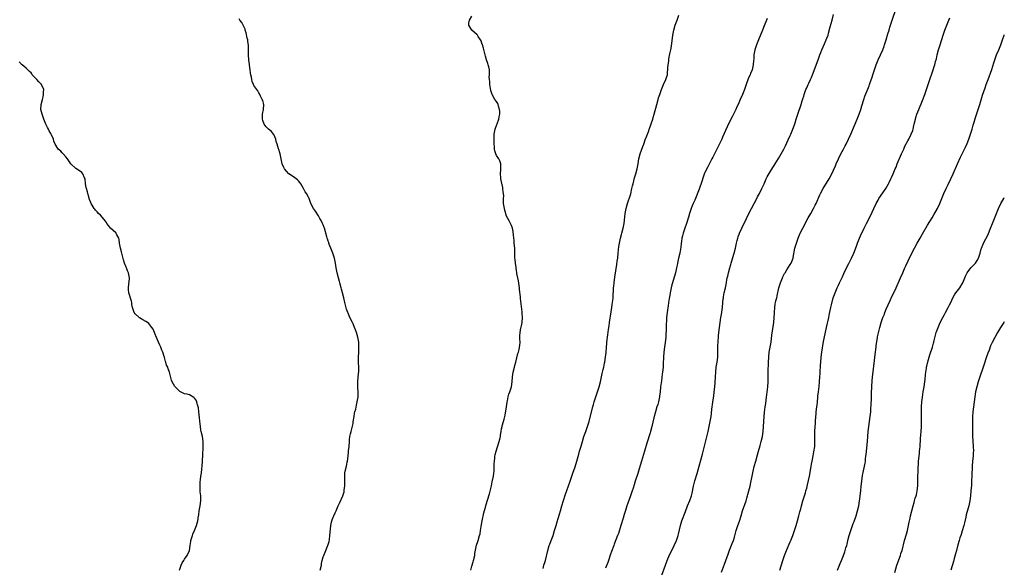
# Model space of a CAD drawing. Units: inches. Extents: x 2511000 to 2514000, y 1560000 to 1563000.
# Drawn here: x 2513602 to 2514000, y 1562204 to 1562425 of the extents above; entities that cross this region are included whole.
import ezdxf

# ---------------------------------------------------------------- set-up
doc = ezdxf.new("R2010")
doc.units = ezdxf.units.IN
doc.header["$MEASUREMENT"] = 0
doc.layers.add('LD25111560_10ft', color=133, linetype='Continuous')

msp = doc.modelspace()

# ---------------------------------------------------------------- linework, layer by layer
at = {"layer": 'LD25111560_10ft'}
for points, elevation in [([(2513885.78, 1562202.22), (2513887, 1562205.49), (2513887.59, 1562207), (2513888.51, 1562209.49), (2513889.07, 1562211.07), (2513890.17, 1562213.83), (2513890.58, 1562215), (2513891, 1562216.36), (2513891.75, 1562219), (2513892.39, 1562221), (2513893, 1562222.8), (2513893.68, 1562225), (2513894.32, 1562227), (2513895.71, 1562231), (2513896.06, 1562232.06), (2513896.35, 1562233), (2513896.48, 1562233.52), (2513896.89, 1562235), (2513897.31, 1562237), (2513897.58, 1562238.42), (2513898.12, 1562241), (2513898.29, 1562241.71), (2513898.56, 1562243), (2513899, 1562244.81), (2513899.66, 1562247), (2513900.39, 1562249.61), (2513900.73, 1562251), (2513901.38, 1562253.38), (2513901.84, 1562255), (2513902.31, 1562257), (2513902.63, 1562259), (2513902.81, 1562261), (2513903.02, 1562265), (2513903.18, 1562266.82), (2513903.45, 1562269), (2513903.65, 1562270.35), (2513903.84, 1562271.84), (2513904.14, 1562273.86), (2513904.5, 1562277), (2513904.65, 1562279), (2513904.69, 1562280.69), (2513904.68, 1562281.32), (2513904.7, 1562284.7), (2513904.73, 1562285.27), (2513904.76, 1562287), (2513904.87, 1562289), (2513905.11, 1562291), (2513905.79, 1562295), (2513906.19, 1562297.81), (2513906.88, 1562303), (2513907.07, 1562305), (2513907.18, 1562306.82), (2513907.22, 1562307.22), (2513907.32, 1562309), (2513907.53, 1562310.47), (2513907.62, 1562311), (2513907.78, 1562311.78), (2513908.08, 1562313), (2513908.28, 1562313.72), (2513909, 1562317), (2513909.63, 1562319), (2513910.46, 1562321), (2513910.63, 1562321.37), (2513911.3, 1562322.7), (2513911.47, 1562323), (2513912.24, 1562324.24), (2513913.54, 1562326.46), (2513913.91, 1562327), (2513914.7, 1562329), (2513914.76, 1562329.24), (2513915.47, 1562333), (2513916.05, 1562335), (2513916.78, 1562337), (2513917.63, 1562339), (2513918.59, 1562341), (2513919.4, 1562342.6), (2513919.63, 1562343), (2513920.81, 1562345.19), (2513921.83, 1562347), (2513922.99, 1562349.01), (2513923.68, 1562350.32), (2513924.01, 1562351), (2513925.53, 1562354.47), (2513925.77, 1562355), (2513926.81, 1562357), (2513929.26, 1562361), (2513930.34, 1562363), (2513931, 1562364.41), (2513931.79, 1562366.21), (2513932.12, 1562367), (2513933.05, 1562369), (2513934.01, 1562371), (2513935, 1562372.98), (2513935.7, 1562374.3), (2513936.1, 1562375), (2513937.12, 1562377), (2513938.01, 1562379), (2513939.48, 1562382.52), (2513940.6, 1562385), (2513941.4, 1562387), (2513942.03, 1562389), (2513942.41, 1562390.41), (2513943.21, 1562393), (2513943.71, 1562394.29), (2513944.89, 1562397.11), (2513945.44, 1562398.56), (2513945.59, 1562399), (2513945.85, 1562399.85), (2513946.44, 1562401.56), (2513947, 1562403.37), (2513948.24, 1562407), (2513949, 1562409), (2513949.94, 1562411), (2513950.91, 1562413), (2513951.49, 1562414.51), (2513951.66, 1562415), (2513952.27, 1562417), (2513953, 1562419.55), (2513953.44, 1562421), (2513953.81, 1562422.19), (2513954.76, 1562425), (2513956.35, 1562429.65)], 6770), ([(2513723.7, 1562203), (2513724.21, 1562205), (2513724.32, 1562205.68), (2513724.59, 1562207), (2513725, 1562208.45), (2513725.18, 1562209), (2513725.75, 1562210.25), (2513726.06, 1562211), (2513726.72, 1562212.72), (2513726.84, 1562213), (2513727.34, 1562214.66), (2513727.46, 1562215.46), (2513727.7, 1562217), (2513727.77, 1562218.23), (2513728.03, 1562221), (2513728.22, 1562221.78), (2513728.48, 1562223), (2513729, 1562224.49), (2513729.22, 1562225), (2513729.79, 1562226.21), (2513730.16, 1562227), (2513731, 1562228.94), (2513731.68, 1562230.32), (2513732.91, 1562233.09), (2513733.38, 1562234.62), (2513733.43, 1562235), (2513733.44, 1562235.44), (2513733.66, 1562237), (2513733.66, 1562237.66), (2513733.7, 1562239.71), (2513733.64, 1562241), (2513733.72, 1562242.28), (2513733.84, 1562243), (2513734.32, 1562245), (2513734.66, 1562246.66), (2513734.74, 1562247), (2513735.01, 1562249), (2513735.21, 1562250.79), (2513735.24, 1562251.24), (2513735.41, 1562253), (2513735.55, 1562255), (2513735.63, 1562255.63), (2513735.76, 1562257), (2513735.95, 1562258.05), (2513736.19, 1562259), (2513736.62, 1562260.62), (2513737, 1562262.29), (2513737.12, 1562262.88), (2513737.41, 1562265), (2513737.63, 1562266.37), (2513737.77, 1562267), (2513738.07, 1562268.07), (2513738.39, 1562269.61), (2513738.74, 1562271), (2513739.02, 1562273), (2513739.06, 1562274.94), (2513738.95, 1562276.95), (2513738.88, 1562279), (2513739.04, 1562281), (2513739.3, 1562283.3), (2513739.31, 1562285), (2513739.18, 1562286.82), (2513739.22, 1562289), (2513739.37, 1562291), (2513739.4, 1562293), (2513739.3, 1562295), (2513739, 1562297.02), (2513738.36, 1562299), (2513737.98, 1562299.98), (2513737.64, 1562301), (2513737, 1562302.42), (2513736.76, 1562303), (2513735.76, 1562305), (2513735, 1562306.71), (2513734.89, 1562307), (2513734.43, 1562308.43), (2513733.71, 1562311), (2513733.23, 1562313), (2513732.8, 1562315), (2513732.41, 1562316.41), (2513732.28, 1562317), (2513731.72, 1562319), (2513731.6, 1562319.6), (2513731.16, 1562321), (2513730.62, 1562323), (2513730.36, 1562324.36), (2513730.22, 1562325), (2513729.93, 1562327), (2513729.5, 1562329), (2513728.83, 1562331), (2513728.33, 1562332.33), (2513727.41, 1562334.59), (2513727.27, 1562335), (2513727.21, 1562335.21), (2513727, 1562335.79), (2513726.7, 1562336.7), (2513726.59, 1562337), (2513726.42, 1562337.58), (2513725.53, 1562341), (2513725.37, 1562341.37), (2513725, 1562342.35), (2513724.73, 1562343), (2513724.1, 1562344.1), (2513723.62, 1562345), (2513723, 1562346.04), (2513721.86, 1562347.86), (2513721.04, 1562349), (2513719.99, 1562351), (2513719.3, 1562353), (2513719, 1562353.61), (2513718.27, 1562355), (2513717.69, 1562355.69), (2513717.05, 1562357), (2513715.88, 1562359), (2513715.53, 1562359.53), (2513715, 1562360.15), (2513714.54, 1562360.54), (2513713, 1562361.74), (2513711.05, 1562363), (2513710.08, 1562364.08), (2513709.31, 1562365), (2513709, 1562365.53), (2513708.35, 1562367), (2513707.92, 1562369), (2513707.58, 1562371), (2513707.42, 1562371.42), (2513707, 1562372.79), (2513706.93, 1562373.07), (2513706.36, 1562375), (2513706.03, 1562376.03), (2513705.81, 1562377), (2513705, 1562378.86), (2513704.92, 1562379), (2513704.04, 1562380.04), (2513702.91, 1562381), (2513701.92, 1562381.92), (2513701.09, 1562383.09), (2513700.53, 1562384.53), (2513700.38, 1562385), (2513700.38, 1562387), (2513700.85, 1562389), (2513700.97, 1562391), (2513700.54, 1562392.54), (2513700.36, 1562393), (2513699.64, 1562394.36), (2513699.25, 1562395.25), (2513699, 1562395.63), (2513698.5, 1562396.5), (2513698.13, 1562397), (2513697, 1562398.7), (2513696.85, 1562399), (2513696.27, 1562400.27), (2513696.11, 1562401), (2513695.95, 1562402.05), (2513695.73, 1562403), (2513695.64, 1562403.64), (2513695.49, 1562405), (2513695.21, 1562406.79), (2513695.17, 1562407.17), (2513694.92, 1562409), (2513694.83, 1562411), (2513694.83, 1562412.83), (2513694.75, 1562414.75), (2513694.56, 1562416.56), (2513694.47, 1562417), (2513694.27, 1562417.73), (2513693.88, 1562419.88), (2513693.47, 1562421), (2513693.38, 1562421.38), (2513693, 1562422.14), (2513692.6, 1562423), (2513692.04, 1562424.04), (2513691.36, 1562425), (2513691, 1562425.57)], 6820), ([(2513784.51, 1562203), (2513785, 1562204.59), (2513785.55, 1562206.45), (2513785.69, 1562207), (2513786.13, 1562209), (2513786.24, 1562209.76), (2513786.91, 1562213.09), (2513787.35, 1562214.65), (2513787.48, 1562215), (2513788.09, 1562217), (2513788.28, 1562217.72), (2513788.5, 1562219), (2513788.72, 1562220.72), (2513789.11, 1562223), (2513789.81, 1562226.19), (2513790.47, 1562228.47), (2513790.59, 1562229), (2513791.16, 1562230.84), (2513791.32, 1562231.32), (2513792.1, 1562233.9), (2513792.89, 1562237.11), (2513793.25, 1562238.75), (2513793.68, 1562241), (2513793.82, 1562242.18), (2513793.94, 1562243), (2513794.01, 1562244.01), (2513794.04, 1562245), (2513794.04, 1562245.96), (2513794.09, 1562247), (2513794.25, 1562248.25), (2513794.32, 1562249), (2513794.43, 1562249.57), (2513794.8, 1562251), (2513796.07, 1562255), (2513796.4, 1562256.4), (2513796.52, 1562257), (2513796.54, 1562257.46), (2513796.8, 1562259), (2513797, 1562260.05), (2513797.21, 1562261), (2513797.27, 1562261.27), (2513797.82, 1562263), (2513797.99, 1562263.99), (2513798.32, 1562265), (2513798.46, 1562265.54), (2513798.99, 1562268.99), (2513799.22, 1562270.78), (2513799.38, 1562271.39), (2513799.69, 1562273), (2513799.95, 1562274.05), (2513800.36, 1562275), (2513801.01, 1562277), (2513801.24, 1562279), (2513801.36, 1562281), (2513801.7, 1562283), (2513802.22, 1562285), (2513802.34, 1562285.66), (2513802.71, 1562287), (2513803.56, 1562290.44), (2513803.76, 1562291), (2513804.05, 1562292.05), (2513804.28, 1562293), (2513804.35, 1562293.65), (2513804.44, 1562295), (2513804.39, 1562296.39), (2513804.41, 1562297.59), (2513804.49, 1562299), (2513804.83, 1562300.83), (2513804.85, 1562301.15), (2513805, 1562301.69), (2513805.28, 1562303), (2513805.46, 1562305), (2513805.35, 1562306.65), (2513805.29, 1562307.29), (2513804.67, 1562312.67), (2513804.61, 1562313.39), (2513804.28, 1562316.28), (2513804.24, 1562317), (2513804.14, 1562317.86), (2513803.84, 1562319.84), (2513803.17, 1562322.83), (2513803.15, 1562323.15), (2513803, 1562324.04), (2513802.89, 1562324.89), (2513802.84, 1562325.16), (2513802.63, 1562327), (2513802.48, 1562328.48), (2513802.4, 1562329), (2513802.35, 1562329.65), (2513802.31, 1562331), (2513802.32, 1562332.32), (2513802.29, 1562333), (2513802.13, 1562335), (2513802.03, 1562336.03), (2513801.78, 1562338.22), (2513801.71, 1562339.71), (2513801.42, 1562341), (2513801, 1562342.18), (2513800.64, 1562343), (2513800.06, 1562344.06), (2513799.49, 1562345), (2513799, 1562345.96), (2513798.28, 1562348.28), (2513798.12, 1562349), (2513797.8, 1562351), (2513797.8, 1562353), (2513797.84, 1562354.16), (2513797.81, 1562355), (2513797.67, 1562355.67), (2513797.55, 1562357), (2513797.43, 1562357.43), (2513797, 1562359.77), (2513796.73, 1562361), (2513796.67, 1562361.33), (2513796.53, 1562363), (2513796.73, 1562364.73), (2513796.73, 1562365), (2513796.7, 1562365.3), (2513796.72, 1562367), (2513796.25, 1562368.25), (2513795.82, 1562369), (2513795, 1562370.32), (2513794.66, 1562371), (2513794.25, 1562372.25), (2513794.16, 1562373), (2513794.14, 1562373.86), (2513793.98, 1562375), (2513793.95, 1562375.95), (2513793.93, 1562377), (2513793.96, 1562378.04), (2513794.05, 1562379), (2513794.45, 1562381), (2513795.1, 1562382.9), (2513795.16, 1562383.16), (2513795.82, 1562385), (2513796.06, 1562385.94), (2513796.26, 1562387), (2513796.24, 1562388.24), (2513796.21, 1562389), (2513795.77, 1562390.23), (2513795.59, 1562391), (2513795.43, 1562391.43), (2513795, 1562392.13), (2513794.31, 1562393), (2513793.15, 1562395), (2513793, 1562395.45), (2513792.68, 1562396.68), (2513792.54, 1562397.46), (2513792.29, 1562399), (2513792.2, 1562400.2), (2513792.07, 1562401), (2513792.03, 1562401.97), (2513792.06, 1562403), (2513792.07, 1562405), (2513791.87, 1562406.13), (2513791.64, 1562407), (2513791.45, 1562407.45), (2513790.93, 1562408.93), (2513790.92, 1562409), (2513790.46, 1562410.46), (2513790.35, 1562411), (2513790.08, 1562412.08), (2513789.66, 1562413.66), (2513789.23, 1562415), (2513789, 1562415.76), (2513788.68, 1562416.68), (2513788.51, 1562417), (2513787.53, 1562418.46), (2513787.21, 1562419), (2513787.11, 1562419.11), (2513786.05, 1562420.05), (2513784.94, 1562421), (2513783.72, 1562423), (2513783.78, 1562423.78), (2513783.99, 1562425), (2513785, 1562426.66)], 6810), ([(2513813.73, 1562203.73), (2513814.12, 1562205), (2513814.56, 1562206.56), (2513814.7, 1562207), (2513815.7, 1562211), (2513816.27, 1562213), (2513816.45, 1562213.55), (2513816.99, 1562215), (2513817.77, 1562217), (2513818.42, 1562219), (2513819.02, 1562221), (2513819.46, 1562222.54), (2513819.89, 1562223.89), (2513820.4, 1562225.6), (2513820.78, 1562227), (2513821.35, 1562229), (2513822.73, 1562233.27), (2513824.73, 1562239), (2513825.8, 1562242.2), (2513826.7, 1562244.7), (2513827.43, 1562247), (2513828.19, 1562249.81), (2513828.5, 1562251), (2513829.07, 1562253.07), (2513829.62, 1562255), (2513830.27, 1562257), (2513831.02, 1562259), (2513831.73, 1562261), (2513832.3, 1562263), (2513832.76, 1562264.76), (2513833.81, 1562269), (2513834.06, 1562269.94), (2513834.37, 1562271), (2513835.7, 1562275), (2513836.34, 1562277), (2513836.87, 1562279), (2513837.33, 1562281), (2513837.61, 1562282.39), (2513837.78, 1562283), (2513838.03, 1562284.03), (2513838.23, 1562285), (2513838.59, 1562286.59), (2513838.68, 1562287), (2513839.01, 1562289), (2513839.16, 1562290.84), (2513839.3, 1562293), (2513839.48, 1562294.52), (2513839.52, 1562295), (2513839.95, 1562298.05), (2513840.19, 1562300.19), (2513840.41, 1562301.59), (2513840.59, 1562303), (2513841.27, 1562307.27), (2513841.54, 1562309), (2513841.7, 1562310.3), (2513841.81, 1562311), (2513841.92, 1562311.92), (2513842.02, 1562313), (2513842.06, 1562313.94), (2513842.23, 1562316.23), (2513842.25, 1562317), (2513842.3, 1562317.7), (2513842.43, 1562319), (2513842.74, 1562321.26), (2513843.54, 1562326.46), (2513843.7, 1562327.7), (2513843.89, 1562329), (2513844.11, 1562331), (2513844.27, 1562332.27), (2513844.4, 1562333.6), (2513844.64, 1562335), (2513845.06, 1562337), (2513845.46, 1562338.54), (2513845.61, 1562339), (2513846.15, 1562341), (2513846.5, 1562343), (2513846.91, 1562347), (2513847.24, 1562349), (2513847.81, 1562351), (2513848.23, 1562352.23), (2513848.64, 1562353.36), (2513849.12, 1562354.88), (2513849.62, 1562357), (2513849.86, 1562358.14), (2513850.06, 1562359), (2513850.69, 1562361.31), (2513851.2, 1562363), (2513851.75, 1562365), (2513852.15, 1562367), (2513852.48, 1562369), (2513852.97, 1562371), (2513854.08, 1562374.08), (2513854.43, 1562375), (2513855, 1562376.67), (2513855.62, 1562378.38), (2513856.39, 1562380.39), (2513856.61, 1562381), (2513856.7, 1562381.3), (2513857.25, 1562382.75), (2513857.58, 1562383.58), (2513858.06, 1562385), (2513858.26, 1562385.74), (2513858.67, 1562387), (2513859.64, 1562391), (2513860.19, 1562393), (2513860.38, 1562393.62), (2513860.84, 1562395), (2513861.57, 1562397), (2513862.4, 1562399), (2513863.3, 1562401), (2513863.72, 1562402.28), (2513863.94, 1562403), (2513864.03, 1562404.03), (2513864.15, 1562405), (2513864.18, 1562405.82), (2513864.26, 1562407), (2513864.48, 1562408.48), (2513864.51, 1562409), (2513864.55, 1562409.45), (2513865, 1562411.47), (2513865.3, 1562413), (2513865.56, 1562414.45), (2513866.15, 1562419), (2513866.56, 1562421), (2513867.13, 1562423), (2513867.84, 1562425), (2513868.63, 1562427)], 6800), ([(2513904.27, 1562425.73), (2513903.97, 1562425), (2513903, 1562422.77), (2513902.29, 1562421), (2513900.78, 1562417), (2513899.99, 1562415), (2513899.31, 1562413), (2513898.91, 1562411), (2513898.79, 1562409.21), (2513898.72, 1562408.72), (2513898.59, 1562407), (2513898.31, 1562405.69), (2513898.12, 1562405), (2513897.54, 1562403.54), (2513897.31, 1562403), (2513897.2, 1562402.8), (2513896.61, 1562401.39), (2513895.79, 1562399), (2513895.15, 1562397), (2513894.33, 1562395), (2513893.4, 1562393), (2513892.49, 1562391), (2513892, 1562390), (2513891.55, 1562389), (2513890.58, 1562387), (2513890.04, 1562385.96), (2513889.61, 1562385), (2513888.09, 1562381.91), (2513886.25, 1562377.75), (2513885.88, 1562377), (2513885, 1562375.11), (2513884.27, 1562373.73), (2513882.26, 1562369.74), (2513881.91, 1562369), (2513880.23, 1562365.77), (2513879, 1562363.22), (2513878.37, 1562361.63), (2513877.83, 1562359.83), (2513876.82, 1562356.82), (2513875, 1562352.38), (2513874.36, 1562351), (2513873.97, 1562350.03), (2513873.6, 1562349), (2513872.94, 1562347), (2513872.48, 1562345.52), (2513871.66, 1562343), (2513870.95, 1562341), (2513870.29, 1562339), (2513870.02, 1562337.98), (2513869.83, 1562337), (2513869.69, 1562335.69), (2513869.57, 1562335), (2513869.43, 1562333.43), (2513869.01, 1562331.01), (2513868.57, 1562329.43), (2513868.34, 1562328.34), (2513868, 1562327), (2513867.83, 1562326.17), (2513867.65, 1562325), (2513867.26, 1562323), (2513867, 1562322.07), (2513866.75, 1562321.25), (2513866.02, 1562319), (2513865.78, 1562318.22), (2513865.46, 1562317), (2513865.03, 1562315), (2513864.74, 1562313.26), (2513864.62, 1562312.62), (2513864.39, 1562311), (2513864.24, 1562309.76), (2513864.09, 1562309), (2513863.93, 1562307.93), (2513863.82, 1562307), (2513863.65, 1562305), (2513863.58, 1562303.58), (2513863.5, 1562302.5), (2513863.4, 1562299.4), (2513863.35, 1562298.65), (2513863.28, 1562297), (2513863.07, 1562294.93), (2513862.76, 1562293), (2513862.51, 1562291), (2513862.38, 1562289), (2513862.27, 1562286.27), (2513862.19, 1562285), (2513861.99, 1562283), (2513861.89, 1562282.11), (2513861.51, 1562279.51), (2513861.22, 1562277), (2513861.03, 1562275.03), (2513860.8, 1562273.2), (2513860.77, 1562273), (2513860.32, 1562271), (2513860.04, 1562269.96), (2513859.74, 1562269), (2513859.13, 1562266.87), (2513858.53, 1562264.53), (2513857.68, 1562261), (2513857.15, 1562259), (2513857, 1562258.47), (2513855.7, 1562254.3), (2513854.71, 1562251), (2513854.28, 1562249.72), (2513853.48, 1562247), (2513853, 1562245.29), (2513852.31, 1562243), (2513851.97, 1562242.03), (2513850.99, 1562239), (2513850.52, 1562237.48), (2513850.14, 1562236.14), (2513849.79, 1562235), (2513849.11, 1562233), (2513847.96, 1562230.04), (2513847.62, 1562229), (2513847, 1562227.1), (2513846.52, 1562225.48), (2513846.05, 1562224.05), (2513845.13, 1562221), (2513844.14, 1562217.86), (2513843.81, 1562217), (2513842.5, 1562213.5), (2513842.33, 1562213), (2513841.43, 1562210.57), (2513841, 1562209.47), (2513840.17, 1562207), (2513839.89, 1562206.11), (2513839, 1562203.81)], 6790), ([(2513861.68, 1562201), (2513863.12, 1562205), (2513863.89, 1562207), (2513864.82, 1562209.18), (2513865.7, 1562211), (2513866.73, 1562213), (2513867.66, 1562215), (2513868.35, 1562217), (2513868.49, 1562217.51), (2513869.23, 1562221), (2513869.82, 1562223), (2513870.31, 1562224.31), (2513870.67, 1562225.33), (2513871.22, 1562226.78), (2513872.08, 1562229), (2513873, 1562231.2), (2513873.62, 1562233), (2513873.9, 1562234.1), (2513874.52, 1562237), (2513875.08, 1562239.08), (2513875.98, 1562242.02), (2513876.83, 1562245), (2513878.13, 1562249.87), (2513879.29, 1562254.71), (2513880.4, 1562259), (2513880.86, 1562261), (2513881.28, 1562263), (2513881.62, 1562265), (2513881.78, 1562266.22), (2513881.95, 1562267.95), (2513882.07, 1562269), (2513882.19, 1562269.81), (2513882.34, 1562271), (2513882.68, 1562273.32), (2513882.88, 1562275), (2513883.08, 1562277), (2513883.22, 1562278.78), (2513883.33, 1562281), (2513883.46, 1562283), (2513883.69, 1562285), (2513884, 1562287), (2513884.25, 1562289), (2513884.35, 1562291), (2513884.36, 1562292.36), (2513884.35, 1562293.65), (2513884.4, 1562295), (2513884.56, 1562297.44), (2513884.74, 1562299), (2513885.58, 1562305), (2513885.78, 1562306.22), (2513886.17, 1562309), (2513886.36, 1562311), (2513886.53, 1562312.53), (2513886.56, 1562313), (2513886.62, 1562313.38), (2513886.92, 1562315), (2513887.4, 1562317), (2513887.68, 1562318.32), (2513888.15, 1562321), (2513888.32, 1562321.68), (2513888.6, 1562323), (2513889.12, 1562325), (2513889.55, 1562326.45), (2513889.67, 1562327), (2513889.93, 1562327.93), (2513890.89, 1562331), (2513891.44, 1562333), (2513891.85, 1562335), (2513892.14, 1562336.14), (2513892.34, 1562337), (2513892.5, 1562337.5), (2513893.06, 1562339), (2513893.97, 1562341), (2513895.86, 1562345), (2513896.84, 1562347), (2513898.99, 1562351), (2513900.02, 1562353), (2513900.33, 1562353.67), (2513901.08, 1562355), (2513902.11, 1562357), (2513903, 1562358.94), (2513903.9, 1562361), (2513904.27, 1562361.73), (2513905, 1562363.12), (2513906.47, 1562365.53), (2513907, 1562366.37), (2513907.44, 1562367), (2513908.83, 1562369.17), (2513909.9, 1562371), (2513910.99, 1562373), (2513911.66, 1562374.34), (2513912.73, 1562376.73), (2513913.55, 1562378.45), (2513913.76, 1562379), (2513914.61, 1562381), (2513915.27, 1562382.73), (2513915.56, 1562383.56), (2513916, 1562385), (2513916.2, 1562385.8), (2513916.62, 1562387), (2513917.94, 1562391), (2513918.38, 1562392.38), (2513918.7, 1562393.3), (2513919, 1562394.32), (2513919.22, 1562395), (2513919.92, 1562397), (2513920.25, 1562397.75), (2513920.73, 1562399), (2513921, 1562399.6), (2513921.69, 1562401), (2513922.1, 1562401.9), (2513922.55, 1562403), (2513924.87, 1562409), (2513925.55, 1562411), (2513925.89, 1562411.89), (2513926.29, 1562413), (2513927.39, 1562415.39), (2513928.1, 1562417), (2513928.31, 1562417.69), (2513928.81, 1562419), (2513929, 1562419.69), (2513929.68, 1562422.32), (2513930.42, 1562425), (2513931, 1562427.28)], 6780), ([(2513909.41, 1562203), (2513910.59, 1562207), (2513911.25, 1562209), (2513911.73, 1562210.27), (2513912.04, 1562211), (2513913.58, 1562214.42), (2513913.83, 1562215), (2513914.62, 1562217), (2513915.31, 1562219), (2513915.94, 1562221), (2513916.52, 1562223), (2513917.06, 1562225), (2513917.43, 1562226.57), (2513917.78, 1562227.78), (2513918.08, 1562229), (2513918.64, 1562231), (2513919.71, 1562234.29), (2513919.91, 1562235), (2513920.19, 1562236.19), (2513920.53, 1562237.47), (2513921.29, 1562241), (2513921.57, 1562242.43), (2513922, 1562245), (2513922.16, 1562245.84), (2513922.36, 1562247), (2513922.82, 1562249.18), (2513923.15, 1562250.85), (2513923.43, 1562253), (2513923.5, 1562255), (2513923.48, 1562257), (2513923.51, 1562258.49), (2513923.53, 1562259), (2513923.68, 1562261), (2513923.74, 1562262.26), (2513923.8, 1562263), (2513923.9, 1562265), (2513924, 1562266), (2513924.08, 1562267), (2513924.33, 1562269), (2513924.39, 1562269.61), (2513924.56, 1562271), (2513924.75, 1562272.75), (2513924.76, 1562273.24), (2513924.98, 1562275), (2513925.21, 1562277.21), (2513925.33, 1562279), (2513925.44, 1562281), (2513925.58, 1562282.42), (2513925.59, 1562283.59), (2513925.73, 1562285), (2513925.76, 1562285.76), (2513925.86, 1562287), (2513926.06, 1562289), (2513926.35, 1562291), (2513927, 1562295.3), (2513927.6, 1562298.4), (2513928.14, 1562301), (2513929.08, 1562305), (2513929.39, 1562306.61), (2513929.91, 1562309), (2513930.18, 1562310.18), (2513930.92, 1562312.92), (2513931.67, 1562315), (2513932.54, 1562317), (2513933, 1562318), (2513933.51, 1562319), (2513934.62, 1562321.38), (2513935.31, 1562323), (2513936.24, 1562325), (2513937.15, 1562326.85), (2513938.31, 1562329), (2513939.26, 1562331), (2513940.26, 1562333.74), (2513940.65, 1562335), (2513941.46, 1562337), (2513941.97, 1562338.03), (2513943.39, 1562341), (2513944.38, 1562343), (2513945.94, 1562346.06), (2513947.27, 1562349), (2513948.21, 1562351), (2513949, 1562352.41), (2513949.36, 1562353), (2513951, 1562355.27), (2513952.14, 1562357), (2513953.24, 1562359), (2513953.49, 1562359.49), (2513954.2, 1562361), (2513954.44, 1562361.56), (2513955.11, 1562363), (2513955.95, 1562365), (2513956.29, 1562365.71), (2513956.8, 1562367), (2513958.55, 1562371), (2513959, 1562372.14), (2513959.38, 1562373), (2513959.84, 1562374.15), (2513961, 1562376.32), (2513961.38, 1562377), (2513962.42, 1562379), (2513963, 1562380.53), (2513963.15, 1562381), (2513963.53, 1562382.47), (2513963.64, 1562383), (2513964.14, 1562385), (2513964.33, 1562385.67), (2513964.74, 1562387), (2513965.5, 1562389), (2513967, 1562392.59), (2513967.92, 1562395), (2513968.62, 1562397), (2513970.19, 1562401.81), (2513970.6, 1562403), (2513971.33, 1562405), (2513971.74, 1562406.26), (2513971.97, 1562407), (2513972.26, 1562408.26), (2513972.56, 1562409.44), (2513972.89, 1562411), (2513973.46, 1562413), (2513974.11, 1562415), (2513975.27, 1562419), (2513976.01, 1562421), (2513976.31, 1562421.69), (2513976.83, 1562423), (2513977.65, 1562425), (2513978.06, 1562425.94)], 6760), ([(2513932.64, 1562203), (2513933.47, 1562205), (2513933.76, 1562205.76), (2513934.26, 1562207), (2513935, 1562209), (2513935.57, 1562210.43), (2513936.04, 1562212.04), (2513936.37, 1562213), (2513936.51, 1562213.49), (2513937, 1562215.54), (2513937.39, 1562217), (2513937.75, 1562218.25), (2513937.99, 1562219), (2513939, 1562221.89), (2513939.31, 1562222.69), (2513940.15, 1562225), (2513940.77, 1562227), (2513941.25, 1562229), (2513941.59, 1562231), (2513941.68, 1562231.68), (2513941.84, 1562233), (2513942.01, 1562235), (2513942.2, 1562237), (2513942.46, 1562239), (2513942.8, 1562241.2), (2513943.17, 1562243.17), (2513943.79, 1562246.21), (2513943.89, 1562247), (2513943.99, 1562247.99), (2513944.14, 1562249), (2513944.23, 1562249.77), (2513944.7, 1562255), (2513944.85, 1562257), (2513945.02, 1562259), (2513945.25, 1562261), (2513945.81, 1562265), (2513945.94, 1562266.06), (2513946.04, 1562267), (2513946.11, 1562268.11), (2513946.25, 1562269.75), (2513946.31, 1562272.31), (2513946.35, 1562273), (2513946.41, 1562275), (2513946.49, 1562276.49), (2513946.51, 1562277.49), (2513946.8, 1562281), (2513947.03, 1562283.03), (2513947.47, 1562286.53), (2513947.57, 1562287.57), (2513947.74, 1562289), (2513947.98, 1562291), (2513948.15, 1562292.15), (2513948.26, 1562293), (2513948.32, 1562293.68), (2513948.82, 1562296.82), (2513948.85, 1562297.15), (2513949.18, 1562298.82), (2513949.73, 1562301), (2513950.33, 1562303), (2513951, 1562305), (2513951.59, 1562306.41), (2513951.79, 1562307), (2513952.36, 1562308.36), (2513953.93, 1562311.93), (2513954.56, 1562313.44), (2513955.35, 1562315), (2513956.31, 1562317), (2513958.04, 1562321), (2513958.97, 1562323), (2513959.85, 1562325), (2513960.18, 1562325.82), (2513962.15, 1562329.85), (2513963.7, 1562333), (2513964.79, 1562335), (2513965.96, 1562337), (2513967, 1562338.83), (2513969, 1562342.23), (2513970.83, 1562345.17), (2513971.59, 1562346.41), (2513972.96, 1562349), (2513973.95, 1562351), (2513974.81, 1562353), (2513975.58, 1562355), (2513976.48, 1562357), (2513977.34, 1562358.66), (2513978.44, 1562361), (2513979.33, 1562363), (2513981.05, 1562367), (2513982.32, 1562369.68), (2513984.28, 1562373.72), (2513985, 1562375.23), (2513985.71, 1562377), (2513986.4, 1562379), (2513987.01, 1562381), (2513987.44, 1562382.56), (2513987.83, 1562383.83), (2513988.32, 1562385.68), (2513989.44, 1562389), (2513990.08, 1562391), (2513991.23, 1562394.77), (2513992.25, 1562397.75), (2513992.73, 1562399), (2513993.46, 1562401), (2513994.9, 1562405.1), (2513995.73, 1562407.73), (2513996.12, 1562409), (2513996.87, 1562411), (2513997.75, 1562413), (2513998.53, 1562415), (2513999.21, 1562417), (2513999.99, 1562419), (2514000, 1562419.03)], 6750), ([(2513666.96, 1562203), (2513667.58, 1562205), (2513668.02, 1562205.98), (2513668.63, 1562207), (2513669, 1562207.49), (2513669.96, 1562209), (2513670.92, 1562211), (2513671.27, 1562213), (2513671.44, 1562214.56), (2513671.53, 1562215), (2513671.79, 1562215.79), (2513672.12, 1562217), (2513672.37, 1562217.63), (2513673, 1562219), (2513673.79, 1562221), (2513674.27, 1562223), (2513674.59, 1562225), (2513674.68, 1562225.32), (2513674.89, 1562227), (2513675.23, 1562229), (2513675.48, 1562231), (2513675.54, 1562231.54), (2513675.51, 1562233), (2513675.29, 1562234.71), (2513675.31, 1562235.31), (2513675.23, 1562237), (2513675.33, 1562238.67), (2513675.45, 1562239.45), (2513675.61, 1562241), (2513675.76, 1562242.24), (2513675.94, 1562243.94), (2513676.07, 1562245), (2513676.26, 1562247), (2513676.4, 1562249.6), (2513676.51, 1562252.51), (2513676.55, 1562253), (2513676.55, 1562253.45), (2513676.52, 1562255), (2513676.19, 1562257), (2513675.68, 1562259), (2513675.57, 1562259.57), (2513675.36, 1562261), (2513675.19, 1562263.19), (2513675, 1562264.56), (2513674.71, 1562267), (2513674.59, 1562268.59), (2513674.5, 1562269), (2513674.26, 1562269.74), (2513673.99, 1562271), (2513673.66, 1562271.66), (2513673, 1562272.51), (2513672.75, 1562272.75), (2513671, 1562273.74), (2513670, 1562274), (2513669, 1562274.21), (2513667.29, 1562275), (2513667, 1562275.2), (2513666.13, 1562276.13), (2513665.17, 1562277), (2513665, 1562277.22), (2513663.93, 1562279), (2513663.67, 1562279.67), (2513662.93, 1562283), (2513662.35, 1562284.35), (2513662.17, 1562285), (2513661.74, 1562285.74), (2513661.42, 1562287), (2513661.28, 1562287.28), (2513661, 1562288.38), (2513660.84, 1562288.84), (2513660.84, 1562289), (2513660.78, 1562289.22), (2513660.18, 1562291), (2513659.84, 1562291.84), (2513659.35, 1562293), (2513659, 1562293.78), (2513658.41, 1562295), (2513658.04, 1562296.04), (2513657.58, 1562297), (2513657, 1562298.61), (2513656.79, 1562299), (2513656.27, 1562300.27), (2513655.78, 1562301), (2513655, 1562302.06), (2513654.52, 1562302.52), (2513653.97, 1562303), (2513653.38, 1562303.38), (2513652.08, 1562304.08), (2513650.84, 1562304.84), (2513650.69, 1562305), (2513649, 1562306.48), (2513648.66, 1562307), (2513648.19, 1562308.19), (2513647.95, 1562309), (2513647.72, 1562310.28), (2513647.64, 1562311), (2513647.55, 1562311.55), (2513646.46, 1562315), (2513646.34, 1562316.34), (2513646.31, 1562317), (2513646.5, 1562318.5), (2513646.68, 1562320.68), (2513646.68, 1562321), (2513646.32, 1562323), (2513645.9, 1562323.9), (2513645.56, 1562325), (2513645.37, 1562325.37), (2513644.76, 1562327), (2513644.32, 1562328.32), (2513643.52, 1562331.52), (2513643.11, 1562333), (2513642.73, 1562335), (2513642.51, 1562336.51), (2513642.39, 1562337), (2513641.61, 1562338.39), (2513641.34, 1562339), (2513641.2, 1562339.2), (2513640.13, 1562340.13), (2513639.07, 1562341), (2513639, 1562341.07), (2513638.2, 1562342.2), (2513637.6, 1562343), (2513637.4, 1562343.4), (2513637, 1562343.88), (2513636.56, 1562344.56), (2513635, 1562346.33), (2513634.28, 1562347), (2513633.67, 1562347.67), (2513633, 1562348.37), (2513632.71, 1562348.71), (2513632.51, 1562349), (2513631.32, 1562351), (2513631, 1562351.73), (2513630.65, 1562352.65), (2513630.5, 1562353), (2513630.25, 1562353.75), (2513629.9, 1562355), (2513629.74, 1562355.74), (2513629.37, 1562357), (2513629.3, 1562357.3), (2513629.02, 1562359.02), (2513628.77, 1562361), (2513628.57, 1562361.43), (2513627.94, 1562363), (2513627.51, 1562363.51), (2513627, 1562363.99), (2513625, 1562365.17), (2513623.05, 1562367.05), (2513622.18, 1562368.18), (2513621.66, 1562369), (2513621, 1562369.86), (2513619.93, 1562371), (2513619.52, 1562371.52), (2513619, 1562372.08), (2513617.95, 1562373), (2513617, 1562374.5), (2513616.75, 1562375), (2513616.21, 1562376.21), (2513616.02, 1562377), (2513615.21, 1562378.79), (2513615, 1562379.2), (2513614.33, 1562380.33), (2513613.99, 1562381), (2513613.68, 1562381.68), (2513613, 1562383.09), (2513612.21, 1562385), (2513611.47, 1562387), (2513611, 1562388.95), (2513610.99, 1562389), (2513611.04, 1562391), (2513611.56, 1562393), (2513611.91, 1562394.09), (2513612.07, 1562395), (2513612.04, 1562396.04), (2513612.08, 1562397), (2513611.26, 1562399), (2513611.16, 1562399.16), (2513611, 1562399.34), (2513610.13, 1562400.13), (2513609.31, 1562401), (2513607.5, 1562403), (2513607.28, 1562403.28), (2513607, 1562403.69), (2513606.3, 1562404.3), (2513605.71, 1562405), (2513605.31, 1562405.31), (2513605, 1562405.61), (2513603.42, 1562407), (2513603.17, 1562407.17), (2513603, 1562407.37), (2513602.18, 1562408.18)], 6830), ([(2513955.85, 1562202.15), (2513956.66, 1562205), (2513958.08, 1562209), (2513958.28, 1562209.72), (2513958.69, 1562211), (2513959.75, 1562215), (2513960.45, 1562217.55), (2513960.87, 1562219), (2513961.36, 1562221), (2513961.62, 1562222.38), (2513961.98, 1562223.98), (2513962.18, 1562225), (2513962.64, 1562227), (2513963.17, 1562229), (2513963.62, 1562230.38), (2513963.77, 1562231), (2513964.06, 1562232.06), (2513964.37, 1562233), (2513964.51, 1562233.49), (2513964.83, 1562235), (2513965.03, 1562237.03), (2513965.1, 1562241), (2513965.16, 1562242.84), (2513965.2, 1562243.2), (2513965.26, 1562245), (2513965.29, 1562245.29), (2513965.38, 1562247), (2513965.57, 1562249), (2513965.76, 1562250.24), (2513965.81, 1562251), (2513965.85, 1562251.85), (2513966.01, 1562253), (2513966.03, 1562254.03), (2513966.14, 1562255), (2513966.17, 1562256.17), (2513966.31, 1562257.69), (2513966.37, 1562259), (2513966.51, 1562261), (2513966.56, 1562262.56), (2513966.56, 1562264.56), (2513966.51, 1562265.49), (2513966.51, 1562267), (2513966.55, 1562269), (2513966.7, 1562271), (2513966.92, 1562272.92), (2513967.24, 1562275), (2513967.59, 1562277), (2513967.87, 1562279), (2513967.98, 1562279.98), (2513968.14, 1562281.86), (2513968.31, 1562283), (2513968.58, 1562284.58), (2513968.63, 1562285), (2513968.7, 1562285.3), (2513969.1, 1562287.1), (2513969.61, 1562289), (2513969.9, 1562289.9), (2513970.95, 1562293), (2513971.37, 1562294.63), (2513971.5, 1562295), (2513971.71, 1562295.71), (2513972.19, 1562297.81), (2513972.55, 1562299), (2513973.25, 1562301), (2513974.13, 1562303), (2513975.18, 1562305), (2513975.79, 1562306.21), (2513976.26, 1562307), (2513977.35, 1562309), (2513977.89, 1562310.11), (2513978.35, 1562311), (2513979.23, 1562313), (2513979.86, 1562314.14), (2513980.42, 1562315), (2513982.03, 1562317), (2513983, 1562318.57), (2513983.23, 1562319), (2513984, 1562321), (2513984.29, 1562321.71), (2513984.95, 1562323), (2513986.51, 1562325), (2513987, 1562325.57), (2513988.32, 1562327), (2513989, 1562328.01), (2513989.59, 1562329), (2513989.82, 1562329.82), (2513990.23, 1562331), (2513990.69, 1562332.69), (2513990.79, 1562333), (2513991.42, 1562334.58), (2513991.6, 1562335), (2513993.44, 1562338.56), (2513994.04, 1562340.04), (2513994.62, 1562341.38), (2513995.22, 1562343), (2513996.03, 1562345), (2513997.72, 1562349), (2513998.64, 1562351), (2513999, 1562351.66), (2513999.76, 1562353), (2514000, 1562353.4)], 6740), ([(2514000, 1562303.22), (2513999.83, 1562303), (2513999, 1562301.81), (2513998.47, 1562301), (2513997.27, 1562299), (2513996.13, 1562297), (2513995.06, 1562294.94), (2513994.44, 1562293.56), (2513993.85, 1562291.85), (2513993.37, 1562290.63), (2513992.86, 1562289.14), (2513992.74, 1562288.74), (2513991.83, 1562286.17), (2513991.46, 1562285), (2513990.08, 1562281), (2513989.43, 1562279), (2513988.85, 1562277), (2513988.41, 1562275), (2513988.09, 1562273), (2513987.52, 1562269), (2513987.26, 1562267), (2513987.14, 1562265), (2513987.12, 1562263), (2513987.16, 1562258.84), (2513987.2, 1562257), (2513987.3, 1562255.3), (2513987.49, 1562253), (2513987.53, 1562251), (2513987.47, 1562250.53), (2513987.37, 1562249), (2513987.17, 1562247), (2513987.05, 1562245), (2513986.92, 1562241.08), (2513986.81, 1562239), (2513986.71, 1562237.29), (2513986.53, 1562235), (2513986.33, 1562233), (2513986.05, 1562231), (2513985.63, 1562229), (2513984.62, 1562225.38), (2513984.46, 1562224.46), (2513983.91, 1562222.09), (2513983.68, 1562221), (2513983.05, 1562218.95), (2513982.56, 1562217.44), (2513982.38, 1562217), (2513982.07, 1562216.07), (2513981.75, 1562215), (2513981.25, 1562213.25), (2513980.67, 1562211), (2513980.35, 1562209.65), (2513979.8, 1562207.8), (2513979.47, 1562206.53), (2513978.42, 1562203)], 6730)]:
    msp.add_lwpolyline(points, dxfattribs=dict(at, elevation=elevation))

doc.saveas('drawing.dxf')
